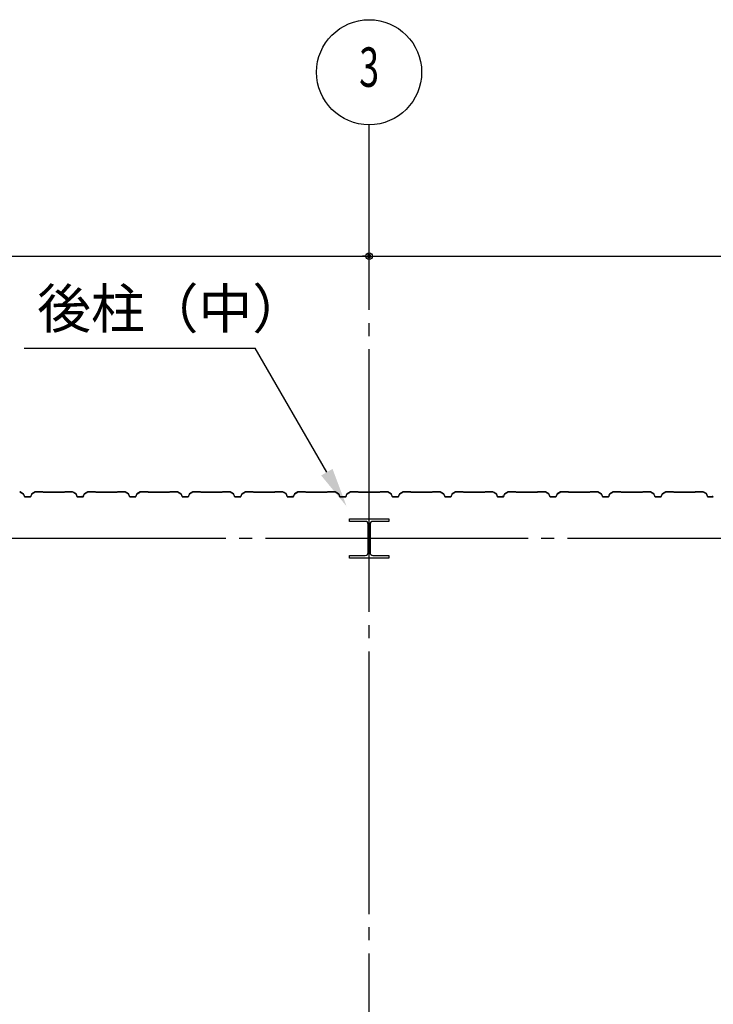
# Model space of a CAD drawing. Extents: x 1667 to 41127, y 644 to 28700.
# Drawn here: x 9440 to 12081, y 11783 to 15531 of the extents above; entities that cross this region are included whole.
import ezdxf
from ezdxf.enums import TextEntityAlignment as Align

# ---------------------------------------------------------------- set-up
doc = ezdxf.new("R2010")
doc.units = 0
doc.header["$LTSCALE"] = 50
doc.header["$MEASUREMENT"] = 0
doc.linetypes.add('1PL-ML', pattern=[23, 20, -1, 1, -1])
doc.layers.get('0').update_dxf_attribs({"linetype": 'CONTINUOUS'})
for name, color, linetype in [('CENTER', 6, '1PL-ML'), ('HIKIDASHI', 6, 'CONTINUOUS'), ('SIDING800', 3, 'CONTINUOUS'), ('SUNPOU', 4, 'CONTINUOUS')]:
    doc.layers.add(name, color=color, linetype=linetype)
doc.styles.add('00', font='ROMANS', dxfattribs={"width": 0.666667, "bigfont": 'BIGFONT'})
doc.styles.get("Standard").update_dxf_attribs({"font": 'SIMPLEX.shx', "width": 0.67, "height": 300, "bigfont": 'EXTFONT.shx'})

msp = doc.modelspace()

# ---------------------------------------------------------------- linework, layer by layer
for p, q in [((10695.6, 13621.2), (10695.6, 13631.2)), ((10695.6, 13631.2), (10845.6, 13631.2)), ((10756.1, 13621.2), (10695.6, 13621.2)), ((10767.1, 13502.2), (10767.1, 13610.2)), ((10774.1, 13610.2), (10774.1, 13502.2)), ((10845.6, 13621.2), (10785.1, 13621.2)), ((10845.6, 13631.2), (10845.6, 13621.2)), ((10695.6, 13491.2), (10756.1, 13491.2)), ((10695.6, 13481.2), (10695.6, 13491.2)), ((10845.6, 13481.2), (10695.6, 13481.2)), ((10785.1, 13491.2), (10845.6, 13491.2)), ((10845.6, 13491.2), (10845.6, 13481.2))]:
    msp.add_line(p, q)
for centre, start, end in [((10756.1, 13610.2), 0, 90), ((10785.1, 13610.2), 90, 180), ((10756.1, 13502.2), 270, 0), ((10785.1, 13502.2), 180, 270)]:
    msp.add_arc(centre, 11, start, end)
at = {"layer": 'CENTER'}
for p, q in [((10770.6, 5226.2), (10770.6, 15131.2)), ((18275.6, 13556.2), (4005.6, 13556.2))]:
    msp.add_line(p, q, dxfattribs=at)
at = {"layer": 'HIKIDASHI'}
for p in [(9457.3, 14281.2), (10609.8, 13808.4)]:
    msp.add_line(p, (10336.8, 14281.2), dxfattribs=at)
msp.add_solid([(10631.4, 13820.9), (10588.1, 13795.9), (10684.8, 13678.5)], dxfattribs=at)
at = {"layer": 'SIDING800'}
for p, q in [((9441.5, 13733.5), (9454.1, 13726.3)), ((9454.3, 13726.6), (9441.7, 13733.9)), ((9455, 13725.2), (9458.4, 13715.8)), ((9458.8, 13715.9), (9455.3, 13725.4)), ((9485.9, 13725.4), (9482.5, 13715.9)), ((9482.9, 13715.8), (9486.3, 13725.2)), ((9499.6, 13733.9), (9487, 13726.6)), ((9487.2, 13726.3), (9499.8, 13733.5)), ((9528.1, 13734.2), (9500.8, 13734.2)), ((9500.8, 13733.8), (9528.1, 13733.8)), ((9528.8, 13733.5), (9530.1, 13732.2)), ((9530.3, 13732.5), (9529, 13733.8)), ((9610.2, 13732.2), (9531, 13732.2)), ((9531, 13731.8), (9610.2, 13731.8)), ((9612.2, 13733.8), (9610.9, 13732.5)), ((9611.2, 13732.2), (9612.5, 13733.5)), ((9640.5, 13734.2), (9613.2, 13734.2)), ((9613.2, 13733.8), (9640.5, 13733.8)), ((9641.5, 13733.6), (9654.1, 13726.8)), ((9654.3, 13727.2), (9641.7, 13733.9)), ((9646.5, 13730.5), (9654.4, 13725.9)), ((9654.6, 13726.3), (9646.7, 13730.9)), ((9650.9, 13728.9), (9646.9, 13731.2)), ((9650.7, 13728.6), (9650.9, 13728.9)), ((9655.1, 13725.7), (9658.3, 13716.3)), ((9655.3, 13724.9), (9658.6, 13715.8)), ((9658.7, 13716.5), (9655.4, 13725.8)), ((9659, 13715.9), (9655.7, 13725)), ((9686.1, 13725.4), (9682.7, 13715.9)), ((9683.1, 13715.8), (9686.5, 13725.2)), ((9699.8, 13733.9), (9687.2, 13726.6)), ((9687.4, 13726.3), (9700, 13733.5)), ((9727.8, 13734.2), (9701, 13734.2)), ((9701, 13733.8), (9727.8, 13733.8)), ((9728.6, 13733.5), (9729.9, 13732.2)), ((9730.1, 13732.5), (9728.8, 13733.8)), ((9770.6, 13732.2), (9730.8, 13732.2)), ((9730.8, 13731.8), (9770.6, 13731.8)), ((9810.2, 13732.2), (9770.6, 13732.2)), ((9770.6, 13731.8), (9810.2, 13731.8)), ((9812.2, 13733.8), (9810.9, 13732.5)), ((9811.2, 13732.2), (9812.5, 13733.5)), ((9840.5, 13734.2), (9813.2, 13734.2)), ((9813.2, 13733.8), (9840.5, 13733.8)), ((9841.5, 13733.5), (9854.1, 13726.3)), ((9854.3, 13726.6), (9841.7, 13733.9)), ((9855, 13725.2), (9858.4, 13715.8)), ((9858.8, 13715.9), (9855.3, 13725.4)), ((9885.9, 13725.4), (9882.5, 13715.9)), ((9882.9, 13715.8), (9886.3, 13725.2)), ((9899.6, 13733.9), (9887, 13726.6)), ((9887.2, 13726.3), (9899.8, 13733.5)), ((9928.1, 13734.2), (9900.8, 13734.2)), ((9900.8, 13733.8), (9928.1, 13733.8)), ((9928.8, 13733.5), (9930.1, 13732.2)), ((9930.3, 13732.5), (9929, 13733.8)), ((9970.6, 13732.2), (9931, 13732.2)), ((9931, 13731.8), (9970.6, 13731.8)), ((10010.2, 13732.2), (9970.6, 13732.2)), ((9970.6, 13731.8), (10010.2, 13731.8)), ((10012.2, 13733.8), (10010.9, 13732.5)), ((10011.2, 13732.2), (10012.5, 13733.5)), ((10040.5, 13734.2), (10013.2, 13734.2)), ((10013.2, 13733.8), (10040.5, 13733.8)), ((10041.5, 13733.5), (10054.1, 13726.3)), ((10054.3, 13726.6), (10041.7, 13733.9)), ((10055, 13725.2), (10058.4, 13715.8)), ((10058.8, 13715.9), (10055.3, 13725.4)), ((10085.9, 13725.4), (10082.5, 13715.9)), ((10082.9, 13715.8), (10086.3, 13725.2)), ((10099.6, 13733.9), (10087, 13726.6)), ((10087.2, 13726.3), (10099.8, 13733.5)), ((10128.1, 13734.2), (10100.8, 13734.2)), ((10100.8, 13733.8), (10128.1, 13733.8)), ((10128.8, 13733.5), (10130.1, 13732.2)), ((10130.3, 13732.5), (10129, 13733.8)), ((10170.6, 13732.2), (10131, 13732.2)), ((10131, 13731.8), (10170.6, 13731.8)), ((10210.2, 13732.2), (10170.6, 13732.2)), ((10170.6, 13731.8), (10210.2, 13731.8)), ((10212.2, 13733.8), (10210.9, 13732.5)), ((10211.2, 13732.2), (10212.5, 13733.5)), ((10240.5, 13734.2), (10213.2, 13734.2)), ((10213.2, 13733.8), (10240.5, 13733.8)), ((10241.5, 13733.5), (10254.1, 13726.3)), ((10254.3, 13726.6), (10241.7, 13733.9)), ((10255, 13725.2), (10258.4, 13715.8)), ((10258.8, 13715.9), (10255.3, 13725.4)), ((10285.9, 13725.4), (10282.5, 13715.9)), ((10282.9, 13715.8), (10286.3, 13725.2)), ((10299.6, 13733.9), (10287, 13726.6)), ((10287.2, 13726.3), (10299.8, 13733.5)), ((10328.1, 13734.2), (10300.8, 13734.2)), ((10300.8, 13733.8), (10328.1, 13733.8)), ((10328.8, 13733.5), (10330.1, 13732.2)), ((10330.3, 13732.5), (10329, 13733.8)), ((10410.2, 13732.2), (10331, 13732.2)), ((10331, 13731.8), (10410.2, 13731.8)), ((10412.2, 13733.8), (10410.9, 13732.5)), ((10411.2, 13732.2), (10412.5, 13733.5)), ((10440.5, 13734.2), (10413.2, 13734.2)), ((10413.2, 13733.8), (10440.5, 13733.8)), ((10441.5, 13733.6), (10454.1, 13726.8)), ((10454.3, 13727.2), (10441.7, 13733.9)), ((10446.5, 13730.5), (10454.4, 13725.9)), ((10454.6, 13726.3), (10446.7, 13730.9)), ((10450.9, 13728.9), (10446.9, 13731.2)), ((10450.7, 13728.6), (10450.9, 13728.9)), ((10455.1, 13725.7), (10458.3, 13716.3)), ((10455.3, 13724.9), (10458.6, 13715.8)), ((10458.7, 13716.5), (10455.4, 13725.8)), ((10459, 13715.9), (10455.7, 13725)), ((10486.1, 13725.4), (10482.7, 13715.9)), ((10483.1, 13715.8), (10486.5, 13725.2)), ((10499.8, 13733.9), (10487.2, 13726.6)), ((10487.4, 13726.3), (10500, 13733.5)), ((10527.8, 13734.2), (10501, 13734.2)), ((10501, 13733.8), (10527.8, 13733.8)), ((10528.6, 13733.5), (10529.9, 13732.2)), ((10530.1, 13732.5), (10528.8, 13733.8)), ((10570.6, 13732.2), (10530.8, 13732.2)), ((10530.8, 13731.8), (10570.6, 13731.8)), ((10610.2, 13732.2), (10570.6, 13732.2)), ((10570.6, 13731.8), (10610.2, 13731.8)), ((10612.2, 13733.8), (10610.9, 13732.5)), ((10611.2, 13732.2), (10612.5, 13733.5)), ((10640.5, 13734.2), (10613.2, 13734.2)), ((10613.2, 13733.8), (10640.5, 13733.8)), ((10641.5, 13733.5), (10654.1, 13726.3)), ((10654.3, 13726.6), (10641.7, 13733.9)), ((10655, 13725.2), (10658.4, 13715.8)), ((10658.8, 13715.9), (10655.3, 13725.4)), ((10685.9, 13725.4), (10682.5, 13715.9)), ((10682.9, 13715.8), (10686.3, 13725.2)), ((10699.6, 13733.9), (10687, 13726.6)), ((10687.2, 13726.3), (10699.8, 13733.5)), ((10728.1, 13734.2), (10700.8, 13734.2)), ((10700.8, 13733.8), (10728.1, 13733.8)), ((10728.8, 13733.5), (10730.1, 13732.2)), ((10730.3, 13732.5), (10729, 13733.8)), ((10770.6, 13732.2), (10731, 13732.2)), ((10731, 13731.8), (10770.6, 13731.8)), ((10810.2, 13732.2), (10770.6, 13732.2)), ((10770.6, 13731.8), (10810.2, 13731.8)), ((10812.2, 13733.8), (10810.9, 13732.5)), ((10811.2, 13732.2), (10812.5, 13733.5)), ((10840.5, 13734.2), (10813.2, 13734.2)), ((10813.2, 13733.8), (10840.5, 13733.8)), ((10841.5, 13733.5), (10854.1, 13726.3)), ((10854.3, 13726.6), (10841.7, 13733.9)), ((10855, 13725.2), (10858.4, 13715.8)), ((10858.8, 13715.9), (10855.3, 13725.4)), ((10885.9, 13725.4), (10882.5, 13715.9)), ((10882.9, 13715.8), (10886.3, 13725.2)), ((10899.6, 13733.9), (10887, 13726.6)), ((10887.2, 13726.3), (10899.8, 13733.5)), ((10928.1, 13734.2), (10900.8, 13734.2)), ((10900.8, 13733.8), (10928.1, 13733.8)), ((10928.8, 13733.5), (10930.1, 13732.2)), ((10930.3, 13732.5), (10929, 13733.8)), ((10970.6, 13732.2), (10931, 13732.2)), ((10931, 13731.8), (10970.6, 13731.8)), ((11010.2, 13732.2), (10970.6, 13732.2)), ((10970.6, 13731.8), (11010.2, 13731.8)), ((11012.2, 13733.8), (11010.9, 13732.5)), ((11011.2, 13732.2), (11012.5, 13733.5)), ((11040.5, 13734.2), (11013.2, 13734.2)), ((11013.2, 13733.8), (11040.5, 13733.8)), ((11041.5, 13733.5), (11054.1, 13726.3)), ((11054.3, 13726.6), (11041.7, 13733.9)), ((11055, 13725.2), (11058.4, 13715.8)), ((11058.8, 13715.9), (11055.3, 13725.4)), ((11085.9, 13725.4), (11082.5, 13715.9)), ((11082.9, 13715.8), (11086.3, 13725.2)), ((11099.6, 13733.9), (11087, 13726.6)), ((11087.2, 13726.3), (11099.8, 13733.5)), ((11128.1, 13734.2), (11100.8, 13734.2)), ((11100.8, 13733.8), (11128.1, 13733.8)), ((11128.8, 13733.5), (11130.1, 13732.2)), ((11130.3, 13732.5), (11129, 13733.8)), ((11210.2, 13732.2), (11131, 13732.2)), ((11131, 13731.8), (11210.2, 13731.8)), ((11212.2, 13733.8), (11210.9, 13732.5)), ((11211.2, 13732.2), (11212.5, 13733.5)), ((11240.5, 13734.2), (11213.2, 13734.2)), ((11213.2, 13733.8), (11240.5, 13733.8)), ((11241.5, 13733.6), (11254.1, 13726.8)), ((11254.3, 13727.2), (11241.7, 13733.9)), ((11246.5, 13730.5), (11254.4, 13725.9)), ((11254.6, 13726.3), (11246.7, 13730.9)), ((11250.9, 13728.9), (11246.9, 13731.2)), ((11250.7, 13728.6), (11250.9, 13728.9)), ((11255.1, 13725.7), (11258.3, 13716.3)), ((11255.3, 13724.9), (11258.6, 13715.8)), ((11258.7, 13716.5), (11255.4, 13725.8)), ((11259, 13715.9), (11255.7, 13725)), ((11286.1, 13725.4), (11282.7, 13715.9)), ((11283.1, 13715.8), (11286.5, 13725.2)), ((11299.8, 13733.9), (11287.2, 13726.6)), ((11287.4, 13726.3), (11300, 13733.5)), ((11327.8, 13734.2), (11301, 13734.2)), ((11301, 13733.8), (11327.8, 13733.8)), ((11328.6, 13733.5), (11329.9, 13732.2)), ((11330.1, 13732.5), (11328.8, 13733.8)), ((11370.6, 13732.2), (11330.8, 13732.2)), ((11330.8, 13731.8), (11370.6, 13731.8)), ((11410.2, 13732.2), (11370.6, 13732.2)), ((11370.6, 13731.8), (11410.2, 13731.8)), ((11412.2, 13733.8), (11410.9, 13732.5)), ((11411.2, 13732.2), (11412.5, 13733.5)), ((11440.5, 13734.2), (11413.2, 13734.2)), ((11413.2, 13733.8), (11440.5, 13733.8)), ((11441.5, 13733.5), (11454.1, 13726.3)), ((11454.3, 13726.6), (11441.7, 13733.9)), ((11455, 13725.2), (11458.4, 13715.8)), ((11458.8, 13715.9), (11455.3, 13725.4)), ((11485.9, 13725.4), (11482.5, 13715.9)), ((11482.9, 13715.8), (11486.3, 13725.2)), ((11499.6, 13733.9), (11487, 13726.6)), ((11487.2, 13726.3), (11499.8, 13733.5)), ((11528.1, 13734.2), (11500.8, 13734.2)), ((11500.8, 13733.8), (11528.1, 13733.8)), ((11528.8, 13733.5), (11530.1, 13732.2)), ((11530.3, 13732.5), (11529, 13733.8)), ((11570.6, 13732.2), (11531, 13732.2)), ((11531, 13731.8), (11570.6, 13731.8)), ((11610.2, 13732.2), (11570.6, 13732.2)), ((11570.6, 13731.8), (11610.2, 13731.8)), ((11612.2, 13733.8), (11610.9, 13732.5)), ((11611.2, 13732.2), (11612.5, 13733.5)), ((11640.5, 13734.2), (11613.2, 13734.2)), ((11613.2, 13733.8), (11640.5, 13733.8)), ((11641.5, 13733.5), (11654.1, 13726.3)), ((11654.3, 13726.6), (11641.7, 13733.9)), ((11655, 13725.2), (11658.4, 13715.8)), ((11658.8, 13715.9), (11655.3, 13725.4)), ((11685.9, 13725.4), (11682.5, 13715.9)), ((11682.9, 13715.8), (11686.3, 13725.2)), ((11699.6, 13733.9), (11687, 13726.6)), ((11687.2, 13726.3), (11699.8, 13733.5)), ((11728.1, 13734.2), (11700.8, 13734.2)), ((11700.8, 13733.8), (11728.1, 13733.8)), ((11728.8, 13733.5), (11730.1, 13732.2)), ((11730.3, 13732.5), (11729, 13733.8)), ((11770.6, 13732.2), (11731, 13732.2)), ((11731, 13731.8), (11770.6, 13731.8)), ((11810.2, 13732.2), (11770.6, 13732.2)), ((11770.6, 13731.8), (11810.2, 13731.8)), ((11812.2, 13733.8), (11810.9, 13732.5)), ((11811.2, 13732.2), (11812.5, 13733.5)), ((11840.5, 13734.2), (11813.2, 13734.2)), ((11813.2, 13733.8), (11840.5, 13733.8)), ((11841.5, 13733.5), (11854.1, 13726.3)), ((11854.3, 13726.6), (11841.7, 13733.9)), ((11855, 13725.2), (11858.4, 13715.8)), ((11858.8, 13715.9), (11855.3, 13725.4)), ((11885.9, 13725.4), (11882.5, 13715.9)), ((11882.9, 13715.8), (11886.3, 13725.2)), ((11899.6, 13733.9), (11887, 13726.6)), ((11887.2, 13726.3), (11899.8, 13733.5)), ((11928.1, 13734.2), (11900.8, 13734.2)), ((11900.8, 13733.8), (11928.1, 13733.8)), ((11928.8, 13733.5), (11930.1, 13732.2)), ((11930.3, 13732.5), (11929, 13733.8)), ((12010.2, 13732.2), (11931, 13732.2)), ((11931, 13731.8), (12010.2, 13731.8)), ((12012.2, 13733.8), (12010.9, 13732.5)), ((12011.2, 13732.2), (12012.5, 13733.5)), ((12040.5, 13734.2), (12013.2, 13734.2)), ((12013.2, 13733.8), (12040.5, 13733.8)), ((12041.5, 13733.6), (12054.1, 13726.8)), ((12054.3, 13727.2), (12041.7, 13733.9)), ((12046.5, 13730.5), (12054.4, 13725.9)), ((12054.6, 13726.3), (12046.7, 13730.9)), ((12050.9, 13728.9), (12046.9, 13731.2)), ((12050.7, 13728.6), (12050.9, 13728.9)), ((12055.1, 13725.7), (12058.3, 13716.3)), ((12055.3, 13724.9), (12058.6, 13715.8)), ((12058.7, 13716.5), (12055.4, 13725.8)), ((12059, 13715.9), (12055.7, 13725)), ((9480.6, 13714.6), (9460.7, 13714.6)), ((9460.7, 13714.2), (9480.6, 13714.2)), ((9676.2, 13715.1), (9660.6, 13715.1)), ((9660.6, 13714.7), (9676.5, 13714.7)), ((9680.8, 13714.6), (9660.9, 13714.6)), ((9660.9, 13714.2), (9680.8, 13714.2)), ((9679.7, 13714.7), (9680.1, 13714.7)), ((9870.6, 13714.6), (9860.7, 13714.6)), ((9860.7, 13714.2), (9870.6, 13714.2)), ((9880.6, 13714.6), (9870.6, 13714.6)), ((9870.6, 13714.2), (9880.6, 13714.2)), ((10070.6, 13714.6), (10060.7, 13714.6)), ((10060.7, 13714.2), (10070.6, 13714.2)), ((10080.6, 13714.6), (10070.6, 13714.6)), ((10070.6, 13714.2), (10080.6, 13714.2)), ((10280.6, 13714.6), (10260.7, 13714.6)), ((10260.7, 13714.2), (10280.6, 13714.2)), ((10476.2, 13715.1), (10460.6, 13715.1)), ((10460.6, 13714.7), (10476.5, 13714.7)), ((10480.8, 13714.6), (10460.9, 13714.6)), ((10460.9, 13714.2), (10480.8, 13714.2)), ((10479.7, 13714.7), (10480.1, 13714.7)), ((10670.6, 13714.6), (10660.7, 13714.6)), ((10660.7, 13714.2), (10670.6, 13714.2)), ((10680.6, 13714.6), (10670.6, 13714.6)), ((10670.6, 13714.2), (10680.6, 13714.2)), ((10870.6, 13714.6), (10860.7, 13714.6)), ((10860.7, 13714.2), (10870.6, 13714.2)), ((10880.6, 13714.6), (10870.6, 13714.6)), ((10870.6, 13714.2), (10880.6, 13714.2)), ((11080.6, 13714.6), (11060.7, 13714.6)), ((11060.7, 13714.2), (11080.6, 13714.2)), ((11276.2, 13715.1), (11260.6, 13715.1)), ((11260.6, 13714.7), (11276.5, 13714.7)), ((11280.8, 13714.6), (11260.9, 13714.6)), ((11260.9, 13714.2), (11280.8, 13714.2)), ((11279.7, 13714.7), (11280.1, 13714.7)), ((11470.6, 13714.6), (11460.7, 13714.6)), ((11460.7, 13714.2), (11470.6, 13714.2)), ((11480.6, 13714.6), (11470.6, 13714.6)), ((11470.6, 13714.2), (11480.6, 13714.2)), ((11670.6, 13714.6), (11660.7, 13714.6)), ((11660.7, 13714.2), (11670.6, 13714.2)), ((11680.6, 13714.6), (11670.6, 13714.6)), ((11670.6, 13714.2), (11680.6, 13714.2)), ((11880.6, 13714.6), (11860.7, 13714.6)), ((11860.7, 13714.2), (11880.6, 13714.2)), ((12076.2, 13715.1), (12060.6, 13715.1)), ((12060.6, 13714.7), (12076.5, 13714.7)), ((12080.8, 13714.6), (12060.9, 13714.6)), ((12060.9, 13714.2), (12080.8, 13714.2)), ((12079.7, 13714.7), (12080.1, 13714.7))]:
    msp.add_line(p, q, dxfattribs=at)
for centre, radius, start, end in [((9440.5, 13731.8), 2.4, 60, 90), ((9440.5, 13731.8), 2, 60, 90), ((9453.1, 13724.5), 2, 20, 60), ((9453.1, 13724.5), 2.4, 20, 60), ((9488.2, 13724.5), 2.4, 120, 160), ((9488.2, 13724.5), 2, 120, 160), ((9500.8, 13731.8), 2.4, 90, 120), ((9500.8, 13731.8), 2, 90, 120), ((9528.1, 13732.8), 1.4, 45, 90), ((9528.1, 13732.8), 1, 45, 90), ((9531, 13733.2), 1.4, 225, 270), ((9531, 13733.2), 1, 225, 270), ((9610.2, 13733.2), 1, 270, 315), ((9610.2, 13733.2), 1.4, 270, 315), ((9613.2, 13732.8), 1.4, 90, 135), ((9613.2, 13732.8), 1, 90, 135), ((9640.5, 13731.8), 2.4, 61.8214, 90), ((9640.5, 13731.8), 2, 61.8214, 90), ((9646.7, 13730.9), 0.4, 60, 240), ((9653.2, 13725), 2, 19.0256, 61.8214), ((9653.2, 13725), 2.4, 19.0256, 61.8214), ((9653.4, 13724.2), 2, 20, 60), ((9653.4, 13724.2), 2.4, 20, 60), ((9688.4, 13724.5), 2.4, 120, 160), ((9688.4, 13724.5), 2, 120, 160), ((9701, 13731.8), 2.4, 90, 120), ((9701, 13731.8), 2, 90, 120), ((9727.8, 13732.8), 1.4, 45, 90), ((9727.8, 13732.8), 1, 45, 90), ((9730.8, 13733.2), 1.4, 225, 270), ((9730.8, 13733.2), 1, 225, 270), ((9810.2, 13733.2), 1, 270, 315), ((9810.2, 13733.2), 1.4, 270, 315), ((9813.2, 13732.8), 1.4, 90, 135), ((9813.2, 13732.8), 1, 90, 135), ((9840.5, 13731.8), 2.4, 60, 90), ((9840.5, 13731.8), 2, 60, 90), ((9853.1, 13724.5), 2, 20, 60), ((9853.1, 13724.5), 2.4, 20, 60), ((9888.2, 13724.5), 2.4, 120, 160), ((9888.2, 13724.5), 2, 120, 160), ((9900.8, 13731.8), 2.4, 90, 120), ((9900.8, 13731.8), 2, 90, 120), ((9928.1, 13732.8), 1.4, 45, 90), ((9928.1, 13732.8), 1, 45, 90), ((9931, 13733.2), 1.4, 225, 270), ((9931, 13733.2), 1, 225, 270), ((10010.2, 13733.2), 1, 270, 315), ((10010.2, 13733.2), 1.4, 270, 315), ((10013.2, 13732.8), 1.4, 90, 135), ((10013.2, 13732.8), 1, 90, 135), ((10040.5, 13731.8), 2.4, 60, 90), ((10040.5, 13731.8), 2, 60, 90), ((10053.1, 13724.5), 2, 20, 60), ((10053.1, 13724.5), 2.4, 20, 60), ((10088.2, 13724.5), 2.4, 120, 160), ((10088.2, 13724.5), 2, 120, 160), ((10100.8, 13731.8), 2.4, 90, 120), ((10100.8, 13731.8), 2, 90, 120), ((10128.1, 13732.8), 1.4, 45, 90), ((10128.1, 13732.8), 1, 45, 90), ((10131, 13733.2), 1.4, 225, 270), ((10131, 13733.2), 1, 225, 270), ((10210.2, 13733.2), 1, 270, 315), ((10210.2, 13733.2), 1.4, 270, 315), ((10213.2, 13732.8), 1.4, 90, 135), ((10213.2, 13732.8), 1, 90, 135), ((10240.5, 13731.8), 2.4, 60, 90), ((10240.5, 13731.8), 2, 60, 90), ((10253.1, 13724.5), 2, 20, 60), ((10253.1, 13724.5), 2.4, 20, 60), ((10288.2, 13724.5), 2.4, 120, 160), ((10288.2, 13724.5), 2, 120, 160), ((10300.8, 13731.8), 2.4, 90, 120), ((10300.8, 13731.8), 2, 90, 120), ((10328.1, 13732.8), 1.4, 45, 90), ((10328.1, 13732.8), 1, 45, 90), ((10331, 13733.2), 1.4, 225, 270), ((10331, 13733.2), 1, 225, 270), ((10410.2, 13733.2), 1, 270, 315), ((10410.2, 13733.2), 1.4, 270, 315), ((10413.2, 13732.8), 1.4, 90, 135), ((10413.2, 13732.8), 1, 90, 135), ((10440.5, 13731.8), 2.4, 61.8214, 90), ((10440.5, 13731.8), 2, 61.8214, 90), ((10446.7, 13730.9), 0.4, 60, 240), ((10453.2, 13725), 2, 19.0256, 61.8214), ((10453.2, 13725), 2.4, 19.0256, 61.8214), ((10453.4, 13724.2), 2, 20, 60), ((10453.4, 13724.2), 2.4, 20, 60), ((10488.4, 13724.5), 2.4, 120, 160), ((10488.4, 13724.5), 2, 120, 160), ((10501, 13731.8), 2.4, 90, 120), ((10501, 13731.8), 2, 90, 120), ((10527.8, 13732.8), 1.4, 45, 90), ((10527.8, 13732.8), 1, 45, 90), ((10530.8, 13733.2), 1.4, 225, 270), ((10530.8, 13733.2), 1, 225, 270), ((10610.2, 13733.2), 1, 270, 315), ((10610.2, 13733.2), 1.4, 270, 315), ((10613.2, 13732.8), 1.4, 90, 135), ((10613.2, 13732.8), 1, 90, 135), ((10640.5, 13731.8), 2.4, 60, 90), ((10640.5, 13731.8), 2, 60, 90), ((10653.1, 13724.5), 2, 20, 60), ((10653.1, 13724.5), 2.4, 20, 60), ((10688.2, 13724.5), 2.4, 120, 160), ((10688.2, 13724.5), 2, 120, 160), ((10700.8, 13731.8), 2.4, 90, 120), ((10700.8, 13731.8), 2, 90, 120), ((10728.1, 13732.8), 1.4, 45, 90), ((10728.1, 13732.8), 1, 45, 90), ((10731, 13733.2), 1.4, 225, 270), ((10731, 13733.2), 1, 225, 270), ((10810.2, 13733.2), 1, 270, 315), ((10810.2, 13733.2), 1.4, 270, 315), ((10813.2, 13732.8), 1.4, 90, 135), ((10813.2, 13732.8), 1, 90, 135), ((10840.5, 13731.8), 2.4, 60, 90), ((10840.5, 13731.8), 2, 60, 90), ((10853.1, 13724.5), 2, 20, 60), ((10853.1, 13724.5), 2.4, 20, 60), ((10888.2, 13724.5), 2.4, 120, 160), ((10888.2, 13724.5), 2, 120, 160), ((10900.8, 13731.8), 2.4, 90, 120), ((10900.8, 13731.8), 2, 90, 120), ((10928.1, 13732.8), 1.4, 45, 90), ((10928.1, 13732.8), 1, 45, 90), ((10931, 13733.2), 1.4, 225, 270), ((10931, 13733.2), 1, 225, 270), ((11010.2, 13733.2), 1, 270, 315), ((11010.2, 13733.2), 1.4, 270, 315), ((11013.2, 13732.8), 1.4, 90, 135), ((11013.2, 13732.8), 1, 90, 135), ((11040.5, 13731.8), 2.4, 60, 90), ((11040.5, 13731.8), 2, 60, 90), ((11053.1, 13724.5), 2, 20, 60), ((11053.1, 13724.5), 2.4, 20, 60), ((11088.2, 13724.5), 2.4, 120, 160), ((11088.2, 13724.5), 2, 120, 160), ((11100.8, 13731.8), 2.4, 90, 120), ((11100.8, 13731.8), 2, 90, 120), ((11128.1, 13732.8), 1.4, 45, 90), ((11128.1, 13732.8), 1, 45, 90), ((11131, 13733.2), 1.4, 225, 270), ((11131, 13733.2), 1, 225, 270), ((11210.2, 13733.2), 1, 270, 315), ((11210.2, 13733.2), 1.4, 270, 315), ((11213.2, 13732.8), 1.4, 90, 135), ((11213.2, 13732.8), 1, 90, 135), ((11240.5, 13731.8), 2.4, 61.8214, 90), ((11240.5, 13731.8), 2, 61.8214, 90), ((11246.7, 13730.9), 0.4, 60, 240), ((11253.2, 13725), 2, 19.0256, 61.8214), ((11253.2, 13725), 2.4, 19.0256, 61.8214), ((11253.4, 13724.2), 2, 20, 60), ((11253.4, 13724.2), 2.4, 20, 60), ((11288.4, 13724.5), 2.4, 120, 160), ((11288.4, 13724.5), 2, 120, 160), ((11301, 13731.8), 2.4, 90, 120), ((11301, 13731.8), 2, 90, 120), ((11327.8, 13732.8), 1.4, 45, 90), ((11327.8, 13732.8), 1, 45, 90), ((11330.8, 13733.2), 1.4, 225, 270), ((11330.8, 13733.2), 1, 225, 270), ((11410.2, 13733.2), 1, 270, 315), ((11410.2, 13733.2), 1.4, 270, 315), ((11413.2, 13732.8), 1.4, 90, 135), ((11413.2, 13732.8), 1, 90, 135), ((11440.5, 13731.8), 2.4, 60, 90), ((11440.5, 13731.8), 2, 60, 90), ((11453.1, 13724.5), 2, 20, 60), ((11453.1, 13724.5), 2.4, 20, 60), ((11488.2, 13724.5), 2.4, 120, 160), ((11488.2, 13724.5), 2, 120, 160), ((11500.8, 13731.8), 2.4, 90, 120), ((11500.8, 13731.8), 2, 90, 120), ((11528.1, 13732.8), 1.4, 45, 90), ((11528.1, 13732.8), 1, 45, 90), ((11531, 13733.2), 1.4, 225, 270), ((11531, 13733.2), 1, 225, 270), ((11610.2, 13733.2), 1, 270, 315), ((11610.2, 13733.2), 1.4, 270, 315), ((11613.2, 13732.8), 1.4, 90, 135), ((11613.2, 13732.8), 1, 90, 135), ((11640.5, 13731.8), 2.4, 60, 90), ((11640.5, 13731.8), 2, 60, 90), ((11653.1, 13724.5), 2, 20, 60), ((11653.1, 13724.5), 2.4, 20, 60), ((11688.2, 13724.5), 2.4, 120, 160), ((11688.2, 13724.5), 2, 120, 160), ((11700.8, 13731.8), 2.4, 90, 120), ((11700.8, 13731.8), 2, 90, 120), ((11728.1, 13732.8), 1.4, 45, 90), ((11728.1, 13732.8), 1, 45, 90), ((11731, 13733.2), 1.4, 225, 270), ((11731, 13733.2), 1, 225, 270), ((11810.2, 13733.2), 1, 270, 315), ((11810.2, 13733.2), 1.4, 270, 315), ((11813.2, 13732.8), 1.4, 90, 135), ((11813.2, 13732.8), 1, 90, 135), ((11840.5, 13731.8), 2.4, 60, 90), ((11840.5, 13731.8), 2, 60, 90), ((11853.1, 13724.5), 2, 20, 60), ((11853.1, 13724.5), 2.4, 20, 60), ((11888.2, 13724.5), 2.4, 120, 160), ((11888.2, 13724.5), 2, 120, 160), ((11900.8, 13731.8), 2.4, 90, 120), ((11900.8, 13731.8), 2, 90, 120), ((11928.1, 13732.8), 1.4, 45, 90), ((11928.1, 13732.8), 1, 45, 90), ((11931, 13733.2), 1.4, 225, 270), ((11931, 13733.2), 1, 225, 270), ((12010.2, 13733.2), 1, 270, 315), ((12010.2, 13733.2), 1.4, 270, 315), ((12013.2, 13732.8), 1.4, 90, 135), ((12013.2, 13732.8), 1, 90, 135), ((12040.5, 13731.8), 2.4, 61.8214, 90), ((12040.5, 13731.8), 2, 61.8214, 90), ((12046.7, 13730.9), 0.4, 60, 240), ((12053.2, 13725), 2, 19.0256, 61.8214), ((12053.2, 13725), 2.4, 19.0256, 61.8214), ((12053.4, 13724.2), 2, 20, 60), ((12053.4, 13724.2), 2.4, 20, 60), ((9460.7, 13716.6), 2.4, 200, 270), ((9460.7, 13716.6), 2, 200, 270), ((9480.6, 13716.6), 2, 270, 340), ((9480.6, 13716.6), 2.4, 270, 340), ((9660.6, 13717.1), 2.4, 199.0256, 270), ((9660.9, 13716.6), 2.4, 200, 270), ((9660.6, 13717.1), 2, 199.0256, 270), ((9660.9, 13716.6), 2, 200, 270), ((9678.1, 13714.7), 2, 0, 168.463), ((9678.1, 13714.7), 1.6, 0, 180), ((9680.8, 13716.6), 2, 270, 340), ((9680.8, 13716.6), 2.4, 270, 340), ((9860.7, 13716.6), 2.4, 200, 270), ((9860.7, 13716.6), 2, 200, 270), ((9880.6, 13716.6), 2, 270, 340), ((9880.6, 13716.6), 2.4, 270, 340), ((10060.7, 13716.6), 2.4, 200, 270), ((10060.7, 13716.6), 2, 200, 270), ((10080.6, 13716.6), 2, 270, 340), ((10080.6, 13716.6), 2.4, 270, 340), ((10260.7, 13716.6), 2.4, 200, 270), ((10260.7, 13716.6), 2, 200, 270), ((10280.6, 13716.6), 2, 270, 340), ((10280.6, 13716.6), 2.4, 270, 340), ((10460.6, 13717.1), 2.4, 199.0256, 270), ((10460.9, 13716.6), 2.4, 200, 270), ((10460.6, 13717.1), 2, 199.0256, 270), ((10460.9, 13716.6), 2, 200, 270), ((10478.1, 13714.7), 2, 0, 168.463), ((10478.1, 13714.7), 1.6, 0, 180), ((10480.8, 13716.6), 2, 270, 340), ((10480.8, 13716.6), 2.4, 270, 340), ((10660.7, 13716.6), 2.4, 200, 270), ((10660.7, 13716.6), 2, 200, 270), ((10680.6, 13716.6), 2, 270, 340), ((10680.6, 13716.6), 2.4, 270, 340), ((10860.7, 13716.6), 2.4, 200, 270), ((10860.7, 13716.6), 2, 200, 270), ((10880.6, 13716.6), 2, 270, 340), ((10880.6, 13716.6), 2.4, 270, 340), ((11060.7, 13716.6), 2.4, 200, 270), ((11060.7, 13716.6), 2, 200, 270), ((11080.6, 13716.6), 2, 270, 340), ((11080.6, 13716.6), 2.4, 270, 340), ((11260.6, 13717.1), 2.4, 199.0256, 270), ((11260.9, 13716.6), 2.4, 200, 270), ((11260.6, 13717.1), 2, 199.0256, 270), ((11260.9, 13716.6), 2, 200, 270), ((11278.1, 13714.7), 2, 0, 168.463), ((11278.1, 13714.7), 1.6, 0, 180), ((11280.8, 13716.6), 2, 270, 340), ((11280.8, 13716.6), 2.4, 270, 340), ((11460.7, 13716.6), 2.4, 200, 270), ((11460.7, 13716.6), 2, 200, 270), ((11480.6, 13716.6), 2, 270, 340), ((11480.6, 13716.6), 2.4, 270, 340), ((11660.7, 13716.6), 2.4, 200, 270), ((11660.7, 13716.6), 2, 200, 270), ((11680.6, 13716.6), 2, 270, 340), ((11680.6, 13716.6), 2.4, 270, 340), ((11860.7, 13716.6), 2.4, 200, 270), ((11860.7, 13716.6), 2, 200, 270), ((11880.6, 13716.6), 2, 270, 340), ((11880.6, 13716.6), 2.4, 270, 340), ((12060.6, 13717.1), 2.4, 199.0256, 270), ((12060.9, 13716.6), 2.4, 200, 270), ((12060.6, 13717.1), 2, 199.0256, 270), ((12060.9, 13716.6), 2, 200, 270), ((12078.1, 13714.7), 2, 0, 168.463), ((12078.1, 13714.7), 1.6, 0, 180)]:
    msp.add_arc(centre, radius, start, end, dxfattribs=at)
at = {"layer": 'SUNPOU'}
for p, q in [((4770.6, 14631.2), (16745.6, 14631.2)), ((10758.1, 14631.2), (10745.6, 14631.2)), ((10783.1, 14631.2), (10795.6, 14631.2))]:
    msp.add_line(p, q, dxfattribs=at)
for centre, radius in [((10770.6, 15331.2), 200), ((10770.6, 14631.2), 12.5), ((10770.6, 14631.2), 12.5)]:
    msp.add_circle(centre, radius, dxfattribs=at)
for start, end in [(0, 180), (0, 180), (180, 0), (180, 0)]:
    msp.add_arc((10770.6, 14631.2), 6.25, start, end, dxfattribs=at)

# ---------------------------------------------------------------- texts
at = {"layer": 'HIKIDASHI'}
msp.add_text('後柱（中）', height=150, dxfattribs=at).set_placement((9507.3, 14356.2))
at = {"layer": 'SUNPOU', "style": '00', "width": 0.666667}
msp.add_text('3', height=150, dxfattribs=at).set_placement((10770.6, 15331.2), align=Align.MIDDLE)

doc.saveas('drawing.dxf')
